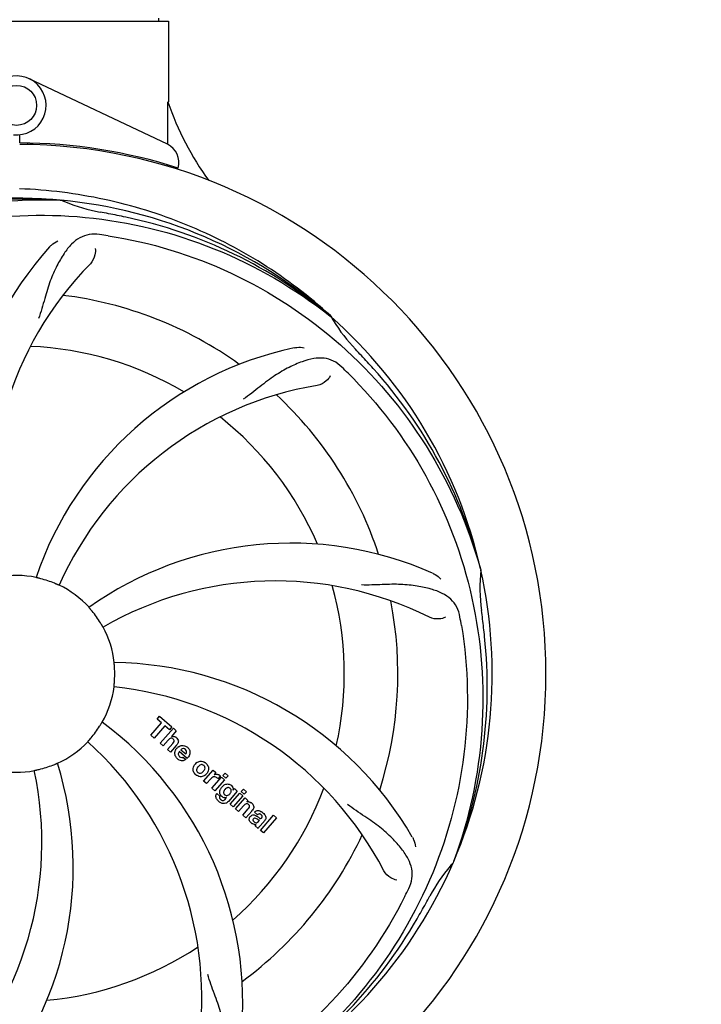
# Model space of a CAD drawing. Units: millimetres. Extents: x 1575 to 7308, y -4424 to 3509.
# Drawn here: x 2872 to 3009, y -1436 to -1239 of the extents above; entities that cross this region are included whole.
import ezdxf

# ---------------------------------------------------------------- set-up
doc = ezdxf.new("R2010")
doc.units = ezdxf.units.MM
doc.header["$LTSCALE"] = 30.734
doc.header["$PDMODE"] = 3
doc.header["$PDSIZE"] = 1
doc.layers.get('0').update_dxf_attribs({"linetype": 'CONTINUOUS'})
doc.layers.get('Defpoints').update_dxf_attribs({"linetype": 'CONTINUOUS'})
doc.layers.add('COTAS', color=7, linetype='CONTINUOUS')
doc.styles.add('ARIAL', font='arial.ttf')
doc.dimstyles.new('Diseño_PlanosFabricacion', dxfattribs={"dimtxt": 55, "dimasz": 60, "dimexe": 10, "dimexo": 10, "dimgap": 10, "dimtad": 1, "dimtih": 1, "dimtoh": 1, "dimdec": 0, "dimzin": 1, "dimdsep": 46, "dimtxsty": 'ARIAL', "dimcen": 15, "dimadec": 0, "dimazin": 0, "dimtp": 0.05, "dimtm": 0.05, "dimtfac": 1, "dimtdec": 0, "dimtofl": 0, "dimtmove": 0, "dimatfit": 3, "dimfxl": 0, "dimtolj": 1, "dimarcsym": 0})

# ---------------------------------------------------------------- blocks, each defined once
blk = doc.blocks.new('*D5')
at = {"layer": 'COTAS', "color": 0, "lineweight": -2}
for p, q in [((5006.88, -1242.8), (5006.88, -2101.24)), ((2111.88, -1785.79), (2111.88, -2101.24)), ((2171.88, -2091.24), (4946.88, -2091.24))]:
    blk.add_line(p, q, dxfattribs=at)
at = {"layer": 'COTAS', "color": 0, "lineweight": 0}
for points in [[(2171.88, -2081.24), (2171.88, -2101.24), (2111.88, -2091.24)], [(4946.88, -2081.24), (4946.88, -2101.24), (5006.88, -2091.24)]]:
    blk.add_solid(points, dxfattribs=at)
at = {"layer": 'Defpoints', "color": 0, "lineweight": 0}
for p in [(5006.88, -1232.8), (2111.88, -1775.79), (5006.88, -2091.24)]:
    blk.add_point(p, dxfattribs=at)
at = {"layer": 'COTAS', "color": 0, "insert": (3559.38, -2053.16), "char_height": 55, "attachment_point": 5, "style": 'ARIAL'}
blk.add_mtext('\\A1;2895 mm', dxfattribs=at)
blk = doc.blocks.new('*D4')
at = {"layer": 'COTAS', "color": 0, "lineweight": -2}
for p, q in [((2111.88, -1497.8), (2111.88, -675.39)), ((5048.88, -830.8), (5048.88, -675.39)), ((4988.88, -685.39), (2171.88, -685.39))]:
    blk.add_line(p, q, dxfattribs=at)
at = {"layer": 'COTAS', "color": 0, "lineweight": 0}
for points in [[(2171.88, -675.39), (2171.88, -695.39), (2111.88, -685.39)], [(4988.88, -675.39), (4988.88, -695.39), (5048.88, -685.39)]]:
    blk.add_solid(points, dxfattribs=at)
at = {"layer": 'Defpoints', "color": 0, "lineweight": 0}
for p in [(2111.88, -685.39), (5048.88, -840.8), (2111.88, -1507.8)]:
    blk.add_point(p, dxfattribs=at)
at = {"layer": 'COTAS', "color": 0, "insert": (3580.38, -647.29), "char_height": 55, "attachment_point": 5, "style": 'ARIAL'}
blk.add_mtext('\\A1;2937 mm', dxfattribs=at)

msp = doc.modelspace()

# ---------------------------------------------------------------- linework, layer by layer
for p, q in [((2841.48, -1239.63), (2902.28, -1239.63)), ((2900.3, -1239.05), (2900.3, -1239.63)), ((2902.28, -1239.63), (2902.28, -1255.8)), ((2902.28, -1239.63), (2902.28, -1255.8)), ((2902.09, -1264.28), (2874.4, -1251.17)), ((2872.49, -1264), (2872.5, -1262.37)), ((2874.05, -1264.04), (2874.08, -1264.35)), ((2880.57, -1275.46), (2880.81, -1275.47)), ((2934.65, -1298.68), (2934.84, -1298.83)), ((2934.93, -1298.76), (2934.74, -1298.59)), ((2964.76, -1349.26), (2964.83, -1349.49)), ((2900.02, -1379.34), (2900.5, -1378.78)), ((2900.92, -1380.13), (2900.02, -1379.34)), ((2900.5, -1378.78), (2902.98, -1380.93)), ((2898.78, -1382.59), (2900.92, -1380.13)), ((2901.59, -1380.7), (2899.45, -1383.16)), ((2900.64, -1384.2), (2903.26, -1381.18)), ((2902.49, -1381.49), (2901.59, -1380.7)), ((2902.98, -1380.93), (2902.49, -1381.49)), ((2903.86, -1381.7), (2902.88, -1382.85)), ((2903.26, -1381.18), (2903.86, -1381.7)), ((2899.45, -1383.16), (2898.78, -1382.59)), ((2902.23, -1383.57), (2901.24, -1384.72)), ((2901.24, -1384.72), (2900.64, -1384.2)), ((2902.09, -1385.46), (2903.16, -1384.22)), ((2902.69, -1385.98), (2902.09, -1385.46)), ((2903.85, -1384.63), (2902.69, -1385.98)), ((2904.79, -1385.48), (2905.77, -1386.33)), ((2906.04, -1387.23), (2904.46, -1385.86)), ((2905.24, -1387.01), (2905.76, -1387.47)), ((2909.33, -1391.75), (2911.23, -1389.57)), ((2911.23, -1389.57), (2911.8, -1390.06)), ((2910.78, -1391.29), (2909.93, -1392.27)), ((2910.99, -1393.2), (2912.89, -1391.01)), ((2911.8, -1390.06), (2911.45, -1390.48)), ((2913.49, -1391.53), (2911.59, -1393.72)), ((2912.67, -1390.75), (2912.18, -1391.31)), ((2912.89, -1391.01), (2913.49, -1391.53)), ((2913.18, -1390.67), (2913.61, -1390.18)), ((2913.78, -1391.2), (2913.18, -1390.67)), ((2913.61, -1390.18), (2914.21, -1390.7)), ((2914.21, -1390.7), (2913.78, -1391.2)), ((2909.93, -1392.27), (2909.33, -1391.75)), ((2911.59, -1393.72), (2910.99, -1393.2)), ((2915.24, -1393.57), (2915.49, -1393.28)), ((2915.49, -1393.28), (2916.07, -1393.77)), ((2916.86, -1393.87), (2917.29, -1393.37)), ((2917.29, -1393.37), (2917.89, -1393.89)), ((2911.96, -1394.26), (2912.55, -1394.78)), ((2913.72, -1395.32), (2913.93, -1395.05)), ((2916.07, -1393.77), (2914.29, -1395.82)), ((2914.66, -1396.39), (2916.56, -1394.21)), ((2917.16, -1394.73), (2915.26, -1396.91)), ((2915.74, -1397.32), (2917.64, -1395.14)), ((2916.56, -1394.21), (2917.16, -1394.73)), ((2917.46, -1394.39), (2916.86, -1393.87)), ((2917.89, -1393.89), (2917.46, -1394.39)), ((2917.64, -1395.14), (2918.21, -1395.64)), ((2915.26, -1396.91), (2914.66, -1396.39)), ((2916.34, -1397.85), (2915.74, -1397.32)), ((2917.33, -1396.7), (2916.34, -1397.85)), ((2917.19, -1398.59), (2918.26, -1397.35)), ((2918.21, -1395.64), (2917.96, -1395.95)), ((2917.79, -1399.11), (2917.19, -1398.59)), ((2918.96, -1397.76), (2917.79, -1399.11)), ((2920.14, -1398.49), (2919.54, -1397.97)), ((2920.69, -1401.63), (2923.31, -1398.61)), ((2923.91, -1399.13), (2921.29, -1402.15)), ((2923.31, -1398.61), (2923.91, -1399.13)), ((2920.28, -1401.28), (2919.67, -1400.75)), ((2920.34, -1399.84), (2920.54, -1399.62)), ((2921.62, -1399.59), (2920.63, -1400.72)), ((2921.29, -1402.15), (2920.69, -1401.63)), ((2959.39, -1407.87), (2959.31, -1408.1))]:
    msp.add_line(p, q)
msp.add_circle((2871.88, -1256.5), 4)
for centre, radius, start, end in [((2871.88, -1256.5), 5.9, 263.9123, 115.3333), ((2958.91, -1236.39), 59.96, 198.89, 215.9101), ((2871.88, -1370.3), 106.3, 72.2921, 89.6678), ((2871.88, -1370.3), 106, 270.3322, 89.6678), ((2900.38, -1267.89), 4, 343.3702, 64.6667), ((2871.88, -1370.3), 95.24, 84.766, 120.6079), ((2874.43, -1369.84), 94.59, 86.28, 114.0932), ((2871.88, -1370.3), 95.24, 48.766, 84.6079), ((2894.34, -1244.84), 33.48, 246.1995, 247.7196), ((2894.73, -1243.85), 34.55, 247.7531, 259.7572), ((2871.88, -1370.3), 93.95, 78.6963, 79.7582), ((2821.47, -1622.45), 351.09, 78.1224, 78.6945), ((2874.21, -1371.43), 94.59, 50.28, 78.0931), ((2867.04, -1435.31), 154.46, 81.376, 82.0204), ((2930.53, -1331.63), 70, 138.0568, 197.2752), ((2935.83, -1336.58), 69, 135.4683, 192.0184), ((2871.88, -1370.3), 76.34, 54.2607, 83.0406), ((2871.88, -1370.3), 95.24, 12.766, 48.6079), ((2963.79, -1282.01), 33.48, 210.1995, 211.7196), ((2964.69, -1281.43), 34.55, 211.7531, 223.7572), ((2871.88, -1370.3), 65.62, 59.3057, 87.6102), ((2942.06, -1373.49), 70, 102.0566, 161.2752), ((2871.88, -1370.3), 93.95, 42.6963, 43.7582), ((2682.88, -1544.67), 351.1, 42.1224, 42.6945), ((2829.52, -1420.28), 154.79, 45.3764, 46.0196), ((2873.1, -1372.58), 94.59, 14.28, 42.0931), ((2943.43, -1380.61), 69, 99.4682, 156.0184), ((2871.88, -1370.3), 76.34, 18.2607, 47.0406), ((2871.88, -1370.3), 65.62, 23.3057, 51.6102), ((2926.78, -1414.13), 70, 66.0568, 125.2752), ((2871.88, -1370.3), 95.24, 336.766, 12.6081), ((2999.12, -1352.96), 34.47, 174.2573, 187.7673), ((2871.88, -1370.3), 19.69, 78.5901, 100.3664), ((2871.88, -1370.3), 19.65, 67.2896, 75.7124), ((2923.71, -1420.7), 69, 63.4682, 120.0184), ((2871.88, -1370.3), 19.69, 42.5901, 64.3664), ((2871.88, -1370.3), 65.62, 347.3057, 15.6102), ((2871.88, -1370.3), 76.34, 342.2607, 11.0406), ((2871.88, -1370.3), 19.65, 31.2896, 39.7124), ((2871.88, -1370.3), 93.95, 6.6949, 7.7582), ((2808.56, -1385.79), 154.45, 9.376, 10.0204), ((2616.41, -1400.28), 351.18, 6.1223, 6.6942), ((2871.88, -1370.3), 19.69, 6.5901, 28.3664), ((2871.53, -1372.87), 94.59, 338.28, 6.0919), ((2890.53, -1438.03), 70, 30.0577, 89.2752), ((2871.88, -1370.3), 19.65, 355.2896, 3.7124), ((2871.88, -1370.3), 19.69, 330.5901, 352.3664), ((2884.19, -1441.54), 69, 27.4683, 84.0184), ((2871.88, -1370.3), 19.65, 319.2896, 327.7124), ((2847.16, -1436.06), 70, 354.0566, 53.2752), ((2903.16, -1383.75), 0.945, 100.5412, 107.1249), ((2903.25, -1383.72), 0.899, 49.0106, 56.3767), ((2871.88, -1370.3), 19.69, 294.5901, 316.3664), ((2839.96, -1435.17), 69, 351.4682, 48.0184), ((2901.34, -1382.44), 3.33, 318.9516, 321.0985), ((2905.39, -1386.41), 1.86, 139.0198, 145.648), ((2905.28, -1386.32), 1.71, 135.0045, 138.9895), ((2905.3, -1386.34), 1.75, 125.7621, 135.0071), ((2905.3, -1385.97), 0.712, 127.0625, 136.0874), ((2905.12, -1386.14), 1.5, 48.9535, 56.9172), ((2905.33, -1385.91), 1.87, 228.9679, 235.5054), ((2904.5, -1385.71), 2.16, 315.4071, 321.38), ((2807.93, -1404.02), 69, 315.4682, 12.0184), ((2813.22, -1408.97), 70, 318.0566, 17.2752), ((2871.88, -1370.3), 19.69, 258.5901, 280.3664), ((2871.88, -1370.3), 19.65, 283.2896, 291.7124), ((2909, -1389.55), 1.82, 139.0311, 146.129), ((2909.04, -1389.59), 1.88, 126.039, 138.9944), ((2908.65, -1389.46), 1.69, 49.0383, 55.9728), ((2908.88, -1389.19), 1.72, 229.0338, 235.8314), ((2908.49, -1389.11), 1.85, 305.7349, 318.977), ((2908.47, -1389.1), 1.87, 319.0201, 325.8339), ((2912.23, -1392.54), 1.91, 135.3267, 139.0571), ((2911.94, -1391.32), 0.934, 49.006, 58.0522), ((2914.79, -1394.46), 2.37, 138.977, 143.6373), ((2914.41, -1394.13), 1.85, 127.3859, 138.9961), ((2914.01, -1393.65), 1.34, 48.9678, 56.7585), ((2871.88, -1370.3), 65.62, 311.3057, 339.6102), ((2914.2, -1393.38), 1.06, 349.9629, 356.3333), ((2912.68, -1394.82), 0.918, 142.4077, 149.4243), ((2913.71, -1394.01), 1.09, 234.7225, 241.1544), ((2913.69, -1394.04), 1.05, 241.2264, 260.0768), ((2912.81, -1394.6), 1.16, 314.6815, 321.6086), ((2913.68, -1393.57), 1.17, 311.5371, 319.0483), ((2914.55, -1393.22), 3.42, 228.9779, 230.7675), ((2918.25, -1396.91), 1, 94.4294, 107.0981), ((2918.25, -1396.93), 1.02, 81.959, 94.4924), ((2918.23, -1396.99), 1.08, 49.0146, 55.8678), ((2917.89, -1397.38), 1.6, 44.8207, 48.9938), ((2916.58, -1395.69), 3.15, 318.9507, 321.3723), ((2917.1, -1396.11), 2.48, 321.3673, 324.3982), ((2920.53, -1398.91), 0.576, 124.0781, 133.8321), ((2919.63, -1399.87), 2.34, 52.3321, 56.4022), ((2919.28, -1400.34), 2.93, 48.935, 52.3346), ((2920.96, -1399.01), 0.877, 318.9728, 328.7064), ((2920.13, -1398.66), 1.95, 228.9315, 232.7681), ((2919.75, -1399.35), 1.15, 256.6343, 262.2175), ((2871.88, -1370.3), 76.34, 306.2607, 335.0406), ((2871.88, -1370.3), 95.24, 300.766, 336.6079), ((2985.08, -1431.11), 34.55, 139.7531, 151.7572), ((2984.25, -1430.43), 33.48, 138.1995, 139.7196), ((2811.25, -1345.46), 154.79, 333.3764, 334.0196), ((2871.88, -1370.3), 93.95, 330.6963, 331.7582), ((2647.65, -1244.43), 351.09, 330.1224, 330.6945), ((2870.08, -1372.17), 94.59, 302.28, 330.0931), ((2871.88, -1370.3), 65.62, 275.3057, 303.6102)]:
    msp.add_arc(centre, radius, start, end)
for start_param, end_param in [(-1.666818, -1.653126), (-1.674019, -1.673496)]:
    msp.add_ellipse((2871.88, -1204.68), major_axis=(0, 621.57), ratio=0.048908, start_param=start_param, end_param=end_param)
for points, knots in [([(2934.74, -1298.59), (2930.51, -1294.74), (2921.35, -1287.78), (2906.02, -1279.92), (2889.56, -1274.84), (2878.15, -1273.41), (2872.44, -1273.19)], [0, 0, 0, 0, 0.250004, 0.500004, 0.749997, 1, 1, 1, 1]), ([(2794.13, -1325.77), (2797.98, -1318.09), (2808.05, -1303.67), (2828.75, -1287.13), (2853.61, -1276.94), (2871.61, -1275.11), (2880.57, -1275.46)], [0, 0, 0, 0, 0.244703, 0.492965, 0.744714, 1, 1, 1, 1]), ([(2835.15, -1288.58), (2842.78, -1284.63), (2859.4, -1278.87), (2885.87, -1277.66), (2911.98, -1284.04), (2927.62, -1293.13), (2934.65, -1298.68)], [0, 0, 0, 0, 0.244703, 0.492965, 0.744714, 1, 1, 1, 1]), ([(2888.48, -1282.35), (2887.79, -1282.25), (2886.42, -1282.22), (2884.45, -1282.92), (2882.75, -1284.29), (2881.25, -1286.24), (2879.85, -1288.72), (2878.76, -1291.14), (2878.01, -1293.36), (2877.3, -1295.9), (2876.75, -1297.86), (2876.26, -1299.18)], [0, 0, 0, 0, 0.092652, 0.179011, 0.271296, 0.377961, 0.503705, 0.649499, 0.729611, 0.814613, 1, 1, 1, 1]), ([(2890.2, -1282.6), (2898.69, -1283.89), (2915.52, -1289), (2937.65, -1303.58), (2955.02, -1324.08), (2962.33, -1340.63), (2964.76, -1349.26)], [0, 0, 0, 0, 0.244703, 0.492965, 0.744714, 1, 1, 1, 1]), ([(2878.47, -1284.84), (2878.59, -1284.7), (2879.08, -1284.22), (2879.66, -1283.84), (2880.11, -1283.64)], [0, 0, 0, 0, 0.271872, 1, 1, 1, 1]), ([(2887.62, -1285.15), (2887.7, -1285.56), (2887.6, -1286.67), (2887.11, -1287.72), (2886.64, -1288.19)], [0, 0, 0, 0, 0.388616, 1, 1, 1, 1]), ([(2927.44, -1305.03), (2927.63, -1304.99), (2928.3, -1304.89), (2928.99, -1304.92), (2929.48, -1305.03)], [0, 0, 0, 0, 0.271836, 1, 1, 1, 1]), ([(2937.01, -1308.9), (2936.51, -1308.42), (2935.41, -1307.59), (2933.41, -1307), (2931.24, -1307.1), (2928.89, -1307.8), (2926.29, -1308.97), (2923.99, -1310.29), (2922.08, -1311.64), (2920.02, -1313.28), (2918.42, -1314.54), (2917.27, -1315.32)], [0, 0, 0, 0, 0.09272, 0.179125, 0.271434, 0.378112, 0.503845, 0.649613, 0.729712, 0.814694, 1, 1, 1, 1]), ([(2934.67, -1310.66), (2934.48, -1311.05), (2933.75, -1311.89), (2932.74, -1312.44), (2932.08, -1312.55)], [0, 0, 0, 0, 0.388617, 1, 1, 1, 1]), ([(2938.25, -1310.12), (2944.37, -1316.15), (2954.97, -1330.18), (2964.31, -1354.98), (2966.31, -1381.78), (2962.5, -1399.46), (2959.39, -1407.87)], [0, 0, 0, 0, 0.244703, 0.492965, 0.744714, 1, 1, 1, 1]), ([(2955.2, -1350.16), (2955.37, -1350.23), (2955.97, -1350.54), (2956.51, -1350.98), (2956.84, -1351.35)], [0, 0, 0, 0, 0.271873, 1, 1, 1, 1]), ([(2876.73, -1351.25), (2876.61, -1351.22), (2876.43, -1351.18), (2876.2, -1351.12), (2876.05, -1351.09), (2875.94, -1351.06), (2875.84, -1351.04), (2875.81, -1351.02), (2875.77, -1351.02), (2875.77, -1351.02)], [0, 0, 0, 0, 0.384577, 0.558797, 0.710453, 0.834289, 0.925434, 0.981123, 1, 1, 1, 1]), ([(2880.39, -1352.56), (2880.39, -1352.57), (2880.35, -1352.55), (2880.31, -1352.54), (2880.22, -1352.49), (2880.11, -1352.45), (2879.97, -1352.39), (2879.76, -1352.29), (2879.59, -1352.22), (2879.47, -1352.17)], [0, 0, 0, 0, 0.01912, 0.07512, 0.166634, 0.29019, 0.441474, 0.614873, 1, 1, 1, 1]), ([(2960.66, -1358.91), (2960.54, -1358.22), (2960.14, -1356.91), (2958.87, -1355.26), (2957.05, -1354.06), (2954.74, -1353.24), (2951.95, -1352.67), (2949.32, -1352.39), (2946.98, -1352.35), (2944.35, -1352.47), (2942.32, -1352.55), (2940.93, -1352.5)], [0, 0, 0, 0, 0.092738, 0.179166, 0.271488, 0.378167, 0.50389, 0.649645, 0.729737, 0.814712, 1, 1, 1, 1]), ([(2887, -1357.74), (2886.92, -1357.64), (2886.8, -1357.5), (2886.65, -1357.33), (2886.55, -1357.21), (2886.47, -1357.12), (2886.41, -1357.05), (2886.39, -1357.01), (2886.35, -1356.99), (2886.36, -1356.99)], [0, 0, 0, 0, 0.384578, 0.558798, 0.710456, 0.834292, 0.925436, 0.981124, 1, 1, 1, 1]), ([(2957.73, -1358.96), (2957.36, -1359.16), (2956.27, -1359.41), (2955.13, -1359.26), (2954.53, -1358.97)], [0, 0, 0, 0, 0.388615, 1, 1, 1, 1]), ([(2889.19, -1360.95), (2889.18, -1360.96), (2889.17, -1360.92), (2889.14, -1360.89), (2889.1, -1360.8), (2889.03, -1360.7), (2888.96, -1360.57), (2888.84, -1360.36), (2888.74, -1360.2), (2888.67, -1360.09)], [0, 0, 0, 0, 0.01912, 0.07512, 0.166634, 0.29019, 0.441474, 0.614873, 1, 1, 1, 1]), ([(2960.95, -1360.62), (2962.35, -1369.1), (2962.69, -1386.69), (2955.66, -1412.23), (2941.53, -1435.09), (2928.05, -1447.16), (2920.6, -1452.13)], [0, 0, 0, 0, 0.244703, 0.492965, 0.744714, 1, 1, 1, 1]), ([(2891.49, -1369.03), (2891.48, -1368.9), (2891.47, -1368.72), (2891.45, -1368.48), (2891.44, -1368.33), (2891.43, -1368.22), (2891.42, -1368.12), (2891.43, -1368.08), (2891.41, -1368.04), (2891.42, -1368.04)], [0, 0, 0, 0, 0.384528, 0.558707, 0.710368, 0.834226, 0.925388, 0.981107, 1, 1, 1, 1]), ([(2891.38, -1372.91), (2891.37, -1372.91), (2891.38, -1372.87), (2891.38, -1372.83), (2891.39, -1372.73), (2891.4, -1372.62), (2891.42, -1372.46), (2891.44, -1372.23), (2891.46, -1372.04), (2891.47, -1371.91)], [0, 0, 0, 0, 0.01912, 0.07512, 0.166634, 0.29019, 0.441474, 0.614873, 1, 1, 1, 1]), ([(2888.49, -1380.8), (2888.56, -1380.69), (2888.66, -1380.53), (2888.78, -1380.34), (2888.86, -1380.21), (2888.92, -1380.11), (2888.97, -1380.02), (2889, -1379.99), (2889.01, -1379.95), (2889.02, -1379.96)], [0, 0, 0, 0, 0.384578, 0.558798, 0.710456, 0.834292, 0.925436, 0.981124, 1, 1, 1, 1]), ([(2886.12, -1383.87), (2886.11, -1383.87), (2886.14, -1383.85), (2886.16, -1383.81), (2886.23, -1383.74), (2886.31, -1383.65), (2886.41, -1383.54), (2886.57, -1383.36), (2886.69, -1383.22), (2886.78, -1383.12)], [0, 0, 0, 0, 0.01912, 0.07512, 0.166634, 0.29019, 0.441474, 0.614873, 1, 1, 1, 1]), ([(2903, -1383.2), (2902.91, -1383.18), (2902.64, -1383.17), (2902.43, -1383.36), (2902.31, -1383.49)], [0, 0, 0, 0, 0.34297, 1, 1, 1, 1]), ([(2902.99, -1382.82), (2903.2, -1382.78), (2903.49, -1382.82), (2903.71, -1382.95), (2903.75, -1382.97)], [0, 0, 0, 0, 0.839872, 1, 1, 1, 1]), ([(2903.24, -1383.35), (2903.17, -1383.29), (2903.09, -1383.23), (2903, -1383.2), (2903, -1383.2)], [0, 0, 0, 0, 0.987938, 1, 1, 1, 1]), ([(2903.4, -1383.85), (2903.41, -1383.82), (2903.43, -1383.72), (2903.41, -1383.52), (2903.3, -1383.4), (2903.24, -1383.35)], [0, 0, 0, 0, 0.151485, 0.573398, 1, 1, 1, 1]), ([(2903.84, -1383.04), (2904.05, -1383.23), (2904.39, -1383.7), (2904.19, -1384.17), (2904.08, -1384.34)], [0, 0, 0, 0, 0.595259, 1, 1, 1, 1]), ([(2903.6, -1386.5), (2903.58, -1386.43), (2903.52, -1386.04), (2903.67, -1385.64), (2903.85, -1385.36)], [0, 0, 0, 0, 0.171757, 1, 1, 1, 1]), ([(2905.27, -1385.27), (2905.26, -1385.27), (2905.12, -1385.27), (2904.98, -1385.33), (2904.88, -1385.4)], [0, 0, 0, 0, 0.107793, 1, 1, 1, 1]), ([(2905.87, -1386.12), (2905.91, -1386.03), (2905.96, -1385.78), (2905.81, -1385.54), (2905.69, -1385.45)], [0, 0, 0, 0, 0.392301, 1, 1, 1, 1]), ([(2906.11, -1385.01), (2906.26, -1385.14), (2906.53, -1385.48), (2906.61, -1385.96), (2906.57, -1386.22), (2906.56, -1386.28)], [0, 0, 0, 0, 0.435023, 0.877838, 1, 1, 1, 1]), ([(2904.25, -1386.31), (2904.24, -1386.34), (2904.24, -1386.55), (2904.38, -1386.76), (2904.52, -1386.88)], [0, 0, 0, 0, 0.134375, 1, 1, 1, 1]), ([(2905.2, -1387.68), (2905.1, -1387.7), (2904.84, -1387.71), (2904.59, -1387.62), (2904.44, -1387.55)], [0, 0, 0, 0, 0.372718, 1, 1, 1, 1]), ([(2904.95, -1387.07), (2904.99, -1387.07), (2905.09, -1387.07), (2905.19, -1387.04), (2905.24, -1387.01)], [0, 0, 0, 0, 0.410012, 1, 1, 1, 1]), ([(2875.42, -1389.65), (2875.42, -1389.64), (2875.46, -1389.64), (2875.5, -1389.63), (2875.59, -1389.61), (2875.71, -1389.58), (2875.86, -1389.55), (2876.09, -1389.5), (2876.27, -1389.46), (2876.4, -1389.43)], [0, 0, 0, 0, 0.01912, 0.07512, 0.166634, 0.29019, 0.441474, 0.614873, 1, 1, 1, 1]), ([(2879.15, -1388.56), (2879.27, -1388.51), (2879.44, -1388.44), (2879.65, -1388.35), (2879.79, -1388.3), (2879.9, -1388.25), (2879.99, -1388.21), (2880.03, -1388.2), (2880.06, -1388.18), (2880.07, -1388.19)], [0, 0, 0, 0, 0.384577, 0.558797, 0.710453, 0.834289, 0.925434, 0.981123, 1, 1, 1, 1]), ([(2907.31, -1389.88), (2907.26, -1389.75), (2907.13, -1389.3), (2907.3, -1388.82), (2907.49, -1388.54)], [0, 0, 0, 0, 0.285927, 1, 1, 1, 1]), ([(2908.03, -1389.16), (2907.97, -1389.26), (2907.89, -1389.48), (2907.93, -1389.77), (2908.03, -1389.91), (2908.07, -1389.96)], [0, 0, 0, 0, 0.422406, 0.775768, 1, 1, 1, 1]), ([(2907.94, -1388.07), (2908.15, -1387.92), (2908.71, -1387.67), (2909.32, -1387.87), (2909.6, -1388.06)], [0, 0, 0, 0, 0.435843, 1, 1, 1, 1]), ([(2909, -1388.47), (2908.93, -1388.46), (2908.69, -1388.48), (2908.48, -1388.63), (2908.35, -1388.75)], [0, 0, 0, 0, 0.277895, 1, 1, 1, 1]), ([(2909.36, -1388.64), (2909.29, -1388.57), (2909.17, -1388.5), (2909.03, -1388.47), (2909, -1388.47)], [0, 0, 0, 0, 0.759004, 1, 1, 1, 1]), ([(2909.49, -1389.52), (2909.55, -1389.42), (2909.63, -1389.2), (2909.58, -1388.9), (2909.49, -1388.76), (2909.44, -1388.71)], [0, 0, 0, 0, 0.422779, 0.776207, 1, 1, 1, 1]), ([(2910.21, -1388.8), (2910.26, -1388.94), (2910.38, -1389.4), (2910.21, -1389.88), (2910.02, -1390.15)], [0, 0, 0, 0, 0.308163, 1, 1, 1, 1]), ([(2909.57, -1390.61), (2909.36, -1390.76), (2908.8, -1391.01), (2908.19, -1390.8), (2907.92, -1390.61)], [0, 0, 0, 0, 0.437775, 1, 1, 1, 1]), ([(2908.15, -1390.04), (2908.22, -1390.1), (2908.34, -1390.18), (2908.48, -1390.2), (2908.51, -1390.21)], [0, 0, 0, 0, 0.756535, 1, 1, 1, 1]), ([(2908.51, -1390.21), (2908.58, -1390.21), (2908.83, -1390.2), (2909.04, -1390.05), (2909.17, -1389.93)], [0, 0, 0, 0, 0.276229, 1, 1, 1, 1]), ([(2911.79, -1390.97), (2911.67, -1390.92), (2911.52, -1390.88), (2911.37, -1390.9), (2911.36, -1390.9)], [0, 0, 0, 0, 0.919314, 1, 1, 1, 1]), ([(2912.06, -1390.39), (2912.14, -1390.4), (2912.27, -1390.44), (2912.39, -1390.5), (2912.44, -1390.53)], [0, 0, 0, 0, 0.596271, 1, 1, 1, 1]), ([(2912.56, -1394.07), (2912.56, -1394.03), (2912.54, -1393.85), (2912.58, -1393.67), (2912.62, -1393.54)], [0, 0, 0, 0, 0.233988, 1, 1, 1, 1]), ([(2913.28, -1392.65), (2913.48, -1392.5), (2913.81, -1392.34), (2914.17, -1392.34), (2914.27, -1392.35)], [0, 0, 0, 0, 0.703634, 1, 1, 1, 1]), ([(2914.43, -1393.11), (2914.34, -1393.08), (2914.21, -1393.07), (2914.09, -1393.09), (2914.07, -1393.1)], [0, 0, 0, 0, 0.785702, 1, 1, 1, 1]), ([(2914.27, -1392.35), (2914.33, -1392.36), (2914.49, -1392.4), (2914.65, -1392.47), (2914.74, -1392.53)], [0, 0, 0, 0, 0.353907, 1, 1, 1, 1]), ([(2914.78, -1394.04), (2914.83, -1393.94), (2914.9, -1393.75), (2914.85, -1393.47), (2914.75, -1393.34), (2914.71, -1393.29)], [0, 0, 0, 0, 0.403957, 0.766546, 1, 1, 1, 1]), ([(2914.89, -1392.64), (2915.02, -1392.76), (2915.22, -1393), (2915.26, -1393.32), (2915.25, -1393.45)], [0, 0, 0, 0, 0.565895, 1, 1, 1, 1]), ([(2911.92, -1395.32), (2911.88, -1395.24), (2911.79, -1395.03), (2911.75, -1394.68), (2911.84, -1394.45), (2911.89, -1394.35)], [0, 0, 0, 0, 0.271531, 0.683797, 1, 1, 1, 1]), ([(2912.55, -1394.78), (2912.5, -1394.89), (2912.47, -1395.11), (2912.57, -1395.28), (2912.61, -1395.34)], [0, 0, 0, 0, 0.652978, 1, 1, 1, 1]), ([(2912.75, -1394.56), (2912.72, -1394.52), (2912.63, -1394.37), (2912.58, -1394.2), (2912.56, -1394.07)], [0, 0, 0, 0, 0.289795, 1, 1, 1, 1]), ([(2913.44, -1393.66), (2913.38, -1393.77), (2913.3, -1393.97), (2913.33, -1394.2), (2913.37, -1394.29), (2913.37, -1394.29)], [0, 0, 0, 0, 0.546752, 0.974703, 1, 1, 1, 1]), ([(2913.86, -1394.65), (2913.91, -1394.66), (2914.09, -1394.67), (2914.25, -1394.6), (2914.35, -1394.54)], [0, 0, 0, 0, 0.342637, 1, 1, 1, 1]), ([(2913.97, -1396.1), (2913.91, -1396.14), (2913.68, -1396.27), (2913.29, -1396.32), (2913, -1396.23), (2912.9, -1396.19)], [0, 0, 0, 0, 0.19812, 0.697042, 1, 1, 1, 1]), ([(2913.07, -1395.63), (2913.12, -1395.64), (2913.2, -1395.65), (2913.28, -1395.63), (2913.31, -1395.62)], [0, 0, 0, 0, 0.627283, 1, 1, 1, 1]), ([(2918.14, -1396.34), (2918.13, -1396.34), (2918.04, -1396.31), (2917.82, -1396.29), (2917.64, -1396.4), (2917.55, -1396.48)], [0, 0, 0, 0, 0.027511, 0.446419, 1, 1, 1, 1]), ([(2918.51, -1396.96), (2918.52, -1396.93), (2918.54, -1396.83), (2918.5, -1396.64), (2918.4, -1396.53), (2918.34, -1396.48)], [0, 0, 0, 0, 0.16597, 0.591368, 1, 1, 1, 1]), ([(2918.4, -1395.92), (2918.42, -1395.92), (2918.57, -1395.95), (2918.72, -1396.01), (2918.84, -1396.09)], [0, 0, 0, 0, 0.128977, 1, 1, 1, 1]), ([(2919.03, -1396.25), (2919.2, -1396.43), (2919.5, -1396.89), (2919.27, -1397.35), (2919.12, -1397.56)], [0, 0, 0, 0, 0.510038, 1, 1, 1, 1]), ([(2950.4, -1413.27), (2950.7, -1412.64), (2951.15, -1411.34), (2951.1, -1409.26), (2950.32, -1407.22), (2948.93, -1405.19), (2947, -1403.08), (2945.03, -1401.3), (2943.15, -1399.9), (2940.95, -1398.44), (2939.25, -1397.3), (2938.16, -1396.44)], [0, 0, 0, 0, 0.092621, 0.17895, 0.271216, 0.377878, 0.503634, 0.649444, 0.729564, 0.814575, 1, 1, 1, 1]), ([(2918.6, -1399.86), (2918.53, -1399.76), (2918.43, -1399.53), (2918.45, -1399.2), (2918.54, -1399.01), (2918.58, -1398.95)], [0, 0, 0, 0, 0.380332, 0.74991, 1, 1, 1, 1]), ([(2918.67, -1398.83), (2918.76, -1398.73), (2918.95, -1398.56), (2919.29, -1398.51), (2919.48, -1398.55), (2919.56, -1398.58)], [0, 0, 0, 0, 0.403017, 0.757526, 1, 1, 1, 1]), ([(2919.29, -1399.33), (2919.25, -1399.37), (2919.19, -1399.47), (2919.19, -1399.58), (2919.2, -1399.62)], [0, 0, 0, 0, 0.582801, 1, 1, 1, 1]), ([(2919.93, -1399.31), (2919.83, -1399.26), (2919.7, -1399.18), (2919.56, -1399.19), (2919.53, -1399.19)], [0, 0, 0, 0, 0.82955, 1, 1, 1, 1]), ([(2919.78, -1397.78), (2919.83, -1397.75), (2919.97, -1397.69), (2920.12, -1397.67), (2920.21, -1397.67)], [0, 0, 0, 0, 0.399653, 1, 1, 1, 1]), ([(2920.54, -1399.62), (2920.43, -1399.62), (2920.22, -1399.5), (2920.03, -1399.37), (2919.93, -1399.31)], [0, 0, 0, 0, 0.465809, 1, 1, 1, 1]), ([(2920.2, -1398.95), (2920.26, -1398.98), (2920.42, -1399.1), (2920.6, -1399.22), (2920.75, -1399.23), (2920.77, -1399.23)], [0, 0, 0, 0, 0.317645, 0.92137, 1, 1, 1, 1]), ([(2920.21, -1397.67), (2920.26, -1397.67), (2920.47, -1397.69), (2920.66, -1397.77), (2920.79, -1397.84)], [0, 0, 0, 0, 0.275515, 1, 1, 1, 1]), ([(2920.82, -1398.51), (2920.73, -1398.42), (2920.57, -1398.32), (2920.41, -1398.35), (2920.37, -1398.36)], [0, 0, 0, 0, 0.763001, 1, 1, 1, 1]), ([(2920.77, -1399.23), (2920.79, -1399.23), (2920.86, -1399.22), (2920.92, -1399.18), (2920.95, -1399.14)], [0, 0, 0, 0, 0.332308, 1, 1, 1, 1]), ([(2920.95, -1399.14), (2921, -1399.09), (2921.07, -1398.98), (2921.06, -1398.82), (2921.03, -1398.75), (2921.02, -1398.73)], [0, 0, 0, 0, 0.459175, 0.866943, 1, 1, 1, 1]), ([(2921.2, -1398.13), (2921.31, -1398.23), (2921.45, -1398.36), (2921.57, -1398.51), (2921.6, -1398.55)], [0, 0, 0, 0, 0.746867, 1, 1, 1, 1]), ([(2921.6, -1398.55), (2921.65, -1398.63), (2921.77, -1398.82), (2921.84, -1399.16), (2921.76, -1399.38), (2921.71, -1399.47)], [0, 0, 0, 0, 0.287116, 0.696255, 1, 1, 1, 1]), ([(2919.15, -1400.35), (2919.13, -1400.33), (2919.05, -1400.29), (2918.99, -1400.24), (2918.95, -1400.21)], [0, 0, 0, 0, 0.369117, 1, 1, 1, 1]), ([(2919.2, -1399.62), (2919.21, -1399.64), (2919.24, -1399.76), (2919.33, -1399.85), (2919.42, -1399.92)], [0, 0, 0, 0, 0.090088, 1, 1, 1, 1]), ([(2919.63, -1400.06), (2919.72, -1400.1), (2919.98, -1400.16), (2920.23, -1399.97), (2920.34, -1399.84)], [0, 0, 0, 0, 0.328005, 1, 1, 1, 1]), ([(2920.63, -1400.72), (2920.55, -1400.81), (2920.42, -1400.98), (2920.3, -1401.18), (2920.28, -1401.28)], [0, 0, 0, 0, 0.536646, 1, 1, 1, 1]), ([(2951.12, -1402.98), (2951.22, -1403.14), (2951.52, -1403.75), (2951.71, -1404.42), (2951.76, -1404.91)], [0, 0, 0, 0, 0.271962, 1, 1, 1, 1]), ([(2948, -1411.59), (2947.58, -1411.53), (2946.55, -1411.09), (2945.71, -1410.3), (2945.41, -1409.71)], [0, 0, 0, 0, 0.388616, 1, 1, 1, 1]), ([(2949.63, -1414.83), (2945.78, -1422.51), (2935.71, -1436.93), (2915.01, -1453.47), (2890.14, -1463.66), (2872.15, -1465.49), (2863.19, -1465.14)], [0, 0, 0, 0, 0.244703, 0.492965, 0.744714, 1, 1, 1, 1]), ([(2910.15, -1451.22), (2910.76, -1450.89), (2911.89, -1450.1), (2913.07, -1448.38), (2913.64, -1446.28), (2913.71, -1443.83), (2913.39, -1441), (2912.85, -1438.41), (2912.15, -1436.17), (2911.23, -1433.7), (2910.53, -1431.8), (2910.14, -1430.46)], [0, 0, 0, 0, 0.092716, 0.179117, 0.271424, 0.378103, 0.503836, 0.649603, 0.729702, 0.814686, 1, 1, 1, 1])]:
    msp.add_open_spline(points, degree=3, knots=knots)
for points in [[(2902.31, -1383.49), (2902.28, -1383.51), (2902.26, -1383.54), (2902.23, -1383.57)], [(2903.16, -1384.22), (2903.26, -1384.11), (2903.36, -1383.99), (2903.4, -1383.85)], [(2904.08, -1384.34), (2904.04, -1384.41), (2903.99, -1384.48), (2903.93, -1384.54)], [(2904.28, -1384.92), (2904.39, -1384.85), (2904.5, -1384.78), (2904.62, -1384.73)], [(2904.62, -1384.73), (2904.74, -1384.69), (2904.87, -1384.65), (2905, -1384.64)], [(2905, -1384.64), (2905.33, -1384.61), (2905.67, -1384.71), (2905.94, -1384.89)], [(2905.69, -1385.45), (2905.58, -1385.35), (2905.43, -1385.28), (2905.27, -1385.27)], [(2903.74, -1386.86), (2903.67, -1386.75), (2903.62, -1386.63), (2903.6, -1386.5)], [(2904.1, -1387.31), (2903.96, -1387.19), (2903.83, -1387.04), (2903.74, -1386.86)], [(2904.34, -1386.03), (2904.29, -1386.12), (2904.26, -1386.22), (2904.25, -1386.31)], [(2904.44, -1387.55), (2904.38, -1387.52), (2904.33, -1387.48), (2904.27, -1387.44)], [(2904.46, -1385.86), (2904.42, -1385.91), (2904.38, -1385.97), (2904.34, -1386.03)], [(2904.52, -1386.88), (2904.63, -1386.98), (2904.79, -1387.05), (2904.95, -1387.07)], [(2905.76, -1387.47), (2905.59, -1387.57), (2905.4, -1387.65), (2905.2, -1387.68)], [(2905.77, -1386.33), (2905.79, -1386.29), (2905.81, -1386.26), (2905.83, -1386.22)], [(2905.83, -1386.22), (2905.84, -1386.19), (2905.86, -1386.15), (2905.87, -1386.12)], [(2906.56, -1386.28), (2906.51, -1386.56), (2906.37, -1386.83), (2906.19, -1387.06)], [(2908.23, -1388.88), (2908.15, -1388.96), (2908.08, -1389.06), (2908.03, -1389.16)], [(2908.35, -1388.75), (2908.3, -1388.79), (2908.26, -1388.84), (2908.23, -1388.88)], [(2909.29, -1389.8), (2909.36, -1389.72), (2909.43, -1389.62), (2909.49, -1389.52)], [(2909.44, -1388.71), (2909.42, -1388.69), (2909.39, -1388.66), (2909.36, -1388.64)], [(2909.76, -1388.18), (2909.95, -1388.35), (2910.11, -1388.56), (2910.21, -1388.8)], [(2907.75, -1390.49), (2907.57, -1390.33), (2907.41, -1390.11), (2907.31, -1389.88)], [(2908.07, -1389.96), (2908.09, -1389.99), (2908.12, -1390.01), (2908.15, -1390.04)], [(2909.17, -1389.93), (2909.21, -1389.89), (2909.25, -1389.85), (2909.29, -1389.8)], [(2911.15, -1390.98), (2911.05, -1391.04), (2910.95, -1391.12), (2910.87, -1391.2)], [(2911.36, -1390.9), (2911.29, -1390.92), (2911.22, -1390.94), (2911.15, -1390.98)], [(2911.45, -1390.48), (2911.63, -1390.38), (2911.85, -1390.36), (2912.06, -1390.39)], [(2911.99, -1391.1), (2911.93, -1391.05), (2911.86, -1391.01), (2911.79, -1390.97)], [(2912.18, -1391.31), (2912.13, -1391.23), (2912.06, -1391.17), (2911.99, -1391.1)], [(2912.56, -1390.62), (2912.6, -1390.66), (2912.64, -1390.7), (2912.67, -1390.75)], [(2912.62, -1393.54), (2912.69, -1393.37), (2912.78, -1393.21), (2912.89, -1393.06)], [(2913.61, -1393.42), (2913.55, -1393.5), (2913.49, -1393.58), (2913.44, -1393.66)], [(2913.72, -1393.31), (2913.68, -1393.35), (2913.65, -1393.38), (2913.61, -1393.42)], [(2914.07, -1393.1), (2913.94, -1393.14), (2913.82, -1393.22), (2913.72, -1393.31)], [(2914.64, -1393.22), (2914.58, -1393.17), (2914.51, -1393.13), (2914.43, -1393.11)], [(2914.71, -1393.29), (2914.69, -1393.27), (2914.67, -1393.25), (2914.64, -1393.22)], [(2912.11, -1395.6), (2912.04, -1395.52), (2911.97, -1395.42), (2911.92, -1395.32)], [(2912.61, -1395.34), (2912.63, -1395.36), (2912.65, -1395.38), (2912.67, -1395.4)], [(2912.67, -1395.4), (2912.69, -1395.43), (2912.72, -1395.45), (2912.74, -1395.47)], [(2912.74, -1395.47), (2912.83, -1395.55), (2912.95, -1395.61), (2913.07, -1395.63)], [(2912.86, -1394.7), (2912.82, -1394.65), (2912.78, -1394.61), (2912.75, -1394.56)], [(2912.99, -1394.82), (2912.94, -1394.78), (2912.9, -1394.74), (2912.86, -1394.7)], [(2913.09, -1394.9), (2913.05, -1394.88), (2913.02, -1394.85), (2912.99, -1394.82)], [(2913.31, -1395.62), (2913.39, -1395.6), (2913.46, -1395.56), (2913.53, -1395.51)], [(2913.37, -1394.29), (2913.39, -1394.33), (2913.41, -1394.37), (2913.44, -1394.4)], [(2913.44, -1394.4), (2913.47, -1394.44), (2913.5, -1394.47), (2913.53, -1394.5)], [(2913.73, -1395.09), (2913.66, -1395.1), (2913.58, -1395.09), (2913.51, -1395.08)], [(2913.53, -1394.5), (2913.62, -1394.58), (2913.74, -1394.63), (2913.86, -1394.65)], [(2913.53, -1395.51), (2913.56, -1395.48), (2913.59, -1395.45), (2913.62, -1395.42)], [(2913.93, -1395.05), (2913.87, -1395.08), (2913.8, -1395.09), (2913.73, -1395.09)], [(2914.35, -1394.54), (2914.39, -1394.51), (2914.43, -1394.48), (2914.46, -1394.45)], [(2914.57, -1394.34), (2914.6, -1394.31), (2914.62, -1394.28), (2914.65, -1394.24)], [(2914.65, -1394.24), (2914.7, -1394.18), (2914.74, -1394.11), (2914.78, -1394.04)], [(2912.31, -1395.8), (2912.24, -1395.74), (2912.17, -1395.67), (2912.11, -1395.6)], [(2912.9, -1396.19), (2912.72, -1396.11), (2912.55, -1396), (2912.39, -1395.87)], [(2914.29, -1395.82), (2914.19, -1395.92), (2914.09, -1396.02), (2913.97, -1396.1)], [(2917.44, -1396.58), (2917.41, -1396.62), (2917.37, -1396.66), (2917.33, -1396.7)], [(2917.55, -1396.48), (2917.51, -1396.51), (2917.48, -1396.55), (2917.44, -1396.58)], [(2918.34, -1396.48), (2918.28, -1396.43), (2918.21, -1396.38), (2918.14, -1396.34)], [(2918.26, -1397.35), (2918.36, -1397.24), (2918.47, -1397.11), (2918.51, -1396.96)], [(2918.58, -1398.95), (2918.61, -1398.9), (2918.64, -1398.86), (2918.67, -1398.83)], [(2919.53, -1399.19), (2919.44, -1399.21), (2919.35, -1399.26), (2919.29, -1399.33)], [(2919.54, -1397.97), (2919.61, -1397.9), (2919.69, -1397.83), (2919.78, -1397.78)], [(2919.56, -1398.58), (2919.63, -1398.61), (2919.71, -1398.64), (2919.78, -1398.68)], [(2919.78, -1398.68), (2919.81, -1398.7), (2919.85, -1398.72), (2919.88, -1398.74)], [(2919.88, -1398.74), (2919.92, -1398.76), (2919.96, -1398.78), (2919.99, -1398.81)], [(2919.99, -1398.81), (2920.06, -1398.85), (2920.13, -1398.9), (2920.2, -1398.95)], [(2920.37, -1398.36), (2920.31, -1398.37), (2920.26, -1398.4), (2920.21, -1398.43)], [(2920.79, -1397.84), (2920.84, -1397.87), (2920.88, -1397.89), (2920.93, -1397.92)], [(2921.02, -1398.73), (2920.98, -1398.64), (2920.9, -1398.57), (2920.82, -1398.51)], [(2918.84, -1400.13), (2918.76, -1400.05), (2918.67, -1399.96), (2918.6, -1399.86)], [(2919.48, -1400.47), (2919.37, -1400.45), (2919.26, -1400.4), (2919.15, -1400.35)], [(2919.42, -1399.92), (2919.48, -1399.98), (2919.55, -1400.03), (2919.63, -1400.06)], [(2919.82, -1400.5), (2919.74, -1400.51), (2919.67, -1400.5), (2919.59, -1400.49)], [(2919.67, -1400.75), (2919.69, -1400.72), (2919.7, -1400.69), (2919.72, -1400.66)], [(2919.72, -1400.66), (2919.74, -1400.6), (2919.78, -1400.55), (2919.82, -1400.5)]]:
    msp.add_open_spline(points, degree=3)

# ---------------------------------------------------------------- dimensions: what is measured, and where the dimension line sits
at = {"layer": 'COTAS'}
for base, p1, p2, picture, middle in [((2111.88, -685.39), (5048.88, -840.8), (2111.88, -1507.8), '*D4', (3580.38, -685.39)), ((5006.88, -2091.24), (2111.88, -1775.79), (5006.88, -1232.8), '*D5', (3559.38, -2091.24))]:
    dim = msp.add_linear_dim(base=base, p1=p1, p2=p2, dimstyle='Diseño_PlanosFabricacion', override={"dimpost": ' mm'}, dxfattribs=at)
    dim.commit()
    dim.dimension.update_dxf_attribs({"geometry": picture, "text_midpoint": middle, "dimtype": 160})

doc.saveas('drawing.dxf')
